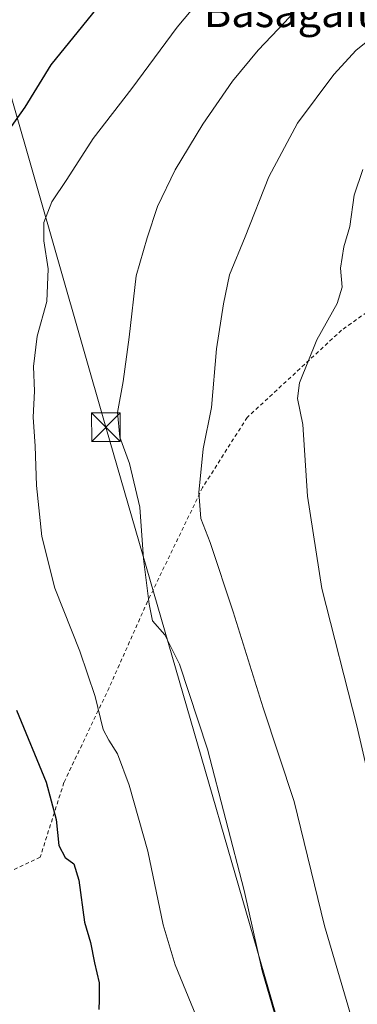
# Model space of a CAD drawing. Units: metres. Extents: x 610525 to 613974, y 4750141 to 4752510.
# Drawn here: x 613437 to 613525, y 4750921 to 4751179 of the extents above; entities that cross this region are included whole.
import ezdxf
from ezdxf.enums import TextEntityAlignment as Align

# ---------------------------------------------------------------- set-up
doc = ezdxf.new("R2010")
doc.units = ezdxf.units.M
doc.header["$MEASUREMENT"] = 0
doc.linetypes.add('DGN Style 2', pattern=[1.648017, 0.98881, -0.659207])
for name, color, linetype, lineweight in [('Alambrada', 7, 'DGN Style 2', 0), ('Curva de nivel maestra', 30, 'Continuous', 30), ('Curva de nivel normal', 30, 'Continuous', 0), ('Isla Cxs', 7, 'Continuous', 0), ('Tendido', 6, 'Continuous', 0), ('Texto cartográfico', 7, 'Continuous', 0), ('Torre de tendido puntual', 7, 'Continuous', 0)]:
    doc.layers.add(name, color=color, linetype=linetype, lineweight=lineweight)
doc.styles.add('Style-Arial', font='txt')

# ---------------------------------------------------------------- blocks, each defined once
blk = doc.blocks.new('5TTEND')
at = {"layer": 'Isla Cxs', "color": 7, "linetype": 'Continuous', "lineweight": 0}
for p, q in [((-0.375, 0.3754), (0.375, -0.3746)), ((0.372, 0.3784), (-0.372, -0.3776))]:
    blk.add_line(p, q, dxfattribs=at)
at = {"layer": 'Isla Cxs', "color": 7, "linetype": 'Continuous', "lineweight": 0, "flags": 128}
blk.add_lwpolyline([(-0.375, -0.3746), (0.375, -0.3746), (0.375, 0.3754), (-0.375, 0.3754), (-0.372, -0.3776)], dxfattribs=at)

msp = doc.modelspace()

# ---------------------------------------------------------------- linework, layer by layer
at = {"layer": 'Alambrada', "color": 7, "linetype": 'DGN Style 2', "lineweight": 0}
msp.add_polyline3d([(613655.6401, 4751146.9901, 547.0146), (613630.5301, 4751145.0701, 542.8751), (613582.8501, 4751138.5901, 533.1018), (613572.8901, 4751133.4001, 532.9494), (613550.7601, 4751118.4401, 528.3043), (613521.3201, 4751097.5601, 523.8613), (613496.5301, 4751074.6801, 520.1178), (613484.8501, 4751056.3601, 516.9969), (613470.4001, 4751026.5201, 511.7122), (613460.3101, 4751003.8801, 507.6876), (613448.4701, 4750979.0801, 502.6173), (613442.2301, 4750959.5601, 499.9178), (613425.8001, 4750951.7201, 496.9762)], dxfattribs=at)
at = {"layer": 'Curva de nivel maestra', "color": 30, "linetype": 'Continuous', "lineweight": 30, "elevation": 500, "flags": 128}
for points in [[(613461.62, 4751187.5201), (613445.03, 4751167.0201), (613438.2, 4751155.9401), (613432.09, 4751147.2901)], [(613436.04, 4750998.0701), (613443.81, 4750979.1901), (613446.42, 4750969.4101), (613447.14, 4750962.5801), (613448.81, 4750959.4601), (613451.02, 4750957.7701), (613452.36, 4750953.5201), (613453.82, 4750942.4701), (613455.44, 4750937.1501), (613456.5, 4750931.8601), (613457.67, 4750926.6201), (613457.67, 4750922.1601), (613457.59, 4750919.5901)]]:
    msp.add_lwpolyline(points, dxfattribs=at)
at = {"layer": 'Curva de nivel normal', "color": 30, "linetype": 'Continuous', "lineweight": 0, "flags": 128}
for points, elevation in [([(613486.52, 4751186.87), (613478.2, 4751176.93), (613466.26, 4751160.87), (613456.15, 4751147.71), (613449.22, 4751137), (613445.3, 4751131.12), (613443.17, 4751125.76), (613443.16, 4751120.98), (613444.34, 4751113.62), (613444, 4751105.03), (613441.48, 4751095.96), (613440.46, 4751088.04), (613440.7, 4751081.54), (613440.42, 4751074.72), (613440.91, 4751067.19), (613441.23, 4751056.84), (613442.64, 4751043.49), (613446.04, 4751029.97), (613452.6, 4751013.45), (613456.65, 4751001.6), (613458.73, 4750993), (613460.25, 4750990.19), (613462.49, 4750986.56), (613465.61, 4750978.42), (613470.51, 4750961.11), (613474.5, 4750941.81), (613477.65, 4750931.35), (613483.26, 4750917.71)], 505), ([(613512.1, 4751184.5), (613506.43, 4751178.25), (613499.43, 4751170.86), (613492.71, 4751162.73), (613484.89, 4751151.54), (613477.63, 4751139.54), (613473.01, 4751129.92), (613470.26, 4751121.7), (613467.38, 4751111.76), (613465.61, 4751095.72), (613464.02, 4751084.13), (613462.5, 4751076), (613463.16, 4751069.54), (613465.65, 4751062.63), (613468.34, 4751051.22), (613469.38, 4751037.7), (613470.86, 4751025.82), (613471.71, 4751021.39), (613474.89, 4751017.78), (613478.75, 4751010.1), (613486.16, 4750987.78), (613495.73, 4750950.84), (613500.5, 4750929.76), (613505.08, 4750913.86)], 510), ([(613527.95, 4750903.46), (613522.91, 4750920.78), (613516.8, 4750941.56), (613508.85, 4750974.11), (613500.72, 4750998.67), (613492.86, 4751023.8), (613486.82, 4751041.91), (613484.4, 4751048.2), (613483.81, 4751054.99), (613485.03, 4751066.51), (613487.16, 4751077.33), (613488.45, 4751092.64), (613490.34, 4751104.41), (613491.9, 4751112.06), (613496.04, 4751121.95), (613502.18, 4751137.67), (613509.74, 4751151.73), (613519.28, 4751164.52), (613525.1, 4751170.92), (613530.62, 4751175.23)], 515), ([(613531.44, 4750967.59), (613525.3, 4750993.9), (613516.1, 4751029.92), (613512.4, 4751054.07), (613511.1, 4751072.87), (613509.73, 4751079.63), (613510.25, 4751083.77), (613514.77, 4751095.04), (613520.12, 4751104.49), (613521.48, 4751108.84), (613521.02, 4751113.82), (613521.87, 4751119.38), (613523.44, 4751124.71), (613524.63, 4751132.93), (613526.9, 4751139.6)], 520)]:
    msp.add_lwpolyline(points, dxfattribs=dict(at, elevation=elevation))
at = {"layer": 'Tendido', "color": 6, "linetype": 'Continuous', "lineweight": 0}
msp.add_polyline3d([(612438.0981, 4752486.1381, 497.659), (612516.12, 4752339.01, 488.1073), (612642.91, 4752099.09, 483.0251), (612763.46, 4751871.49, 485.2315), (612889.85, 4751633.88, 498.321), (613103.53, 4751526.19, 480.2786), (613366.94, 4751394.52, 515.2102), (613459.48, 4751072.15, 510.5042), (613518.47, 4750868.53, 514.1515), (613576.42, 4750668.6675, 523.7865), (613652.41, 4750406.83, 514.0741), (613714.3767, 4750192.9391, 506.6648)], dxfattribs=at)

# ---------------------------------------------------------------- block references
at = {"layer": 'Torre de tendido puntual', "color": 7, "linetype": 'Continuous', "lineweight": 0, "xscale": 10, "yscale": 10, "zscale": 10}
msp.add_blockref('5TTEND', (613459.48, 4751072.15, 510.5042), dxfattribs=at)

# ---------------------------------------------------------------- texts
at = {"layer": 'Texto cartográfico', "color": 7, "linetype": 'Continuous', "lineweight": 0, "style": 'Style-Arial'}
msp.add_text('Basagaitz', height=8, dxfattribs=at).set_placement((613509.7728, 4751180.9202), align=Align.MIDDLE_CENTER)

doc.saveas('drawing.dxf')
